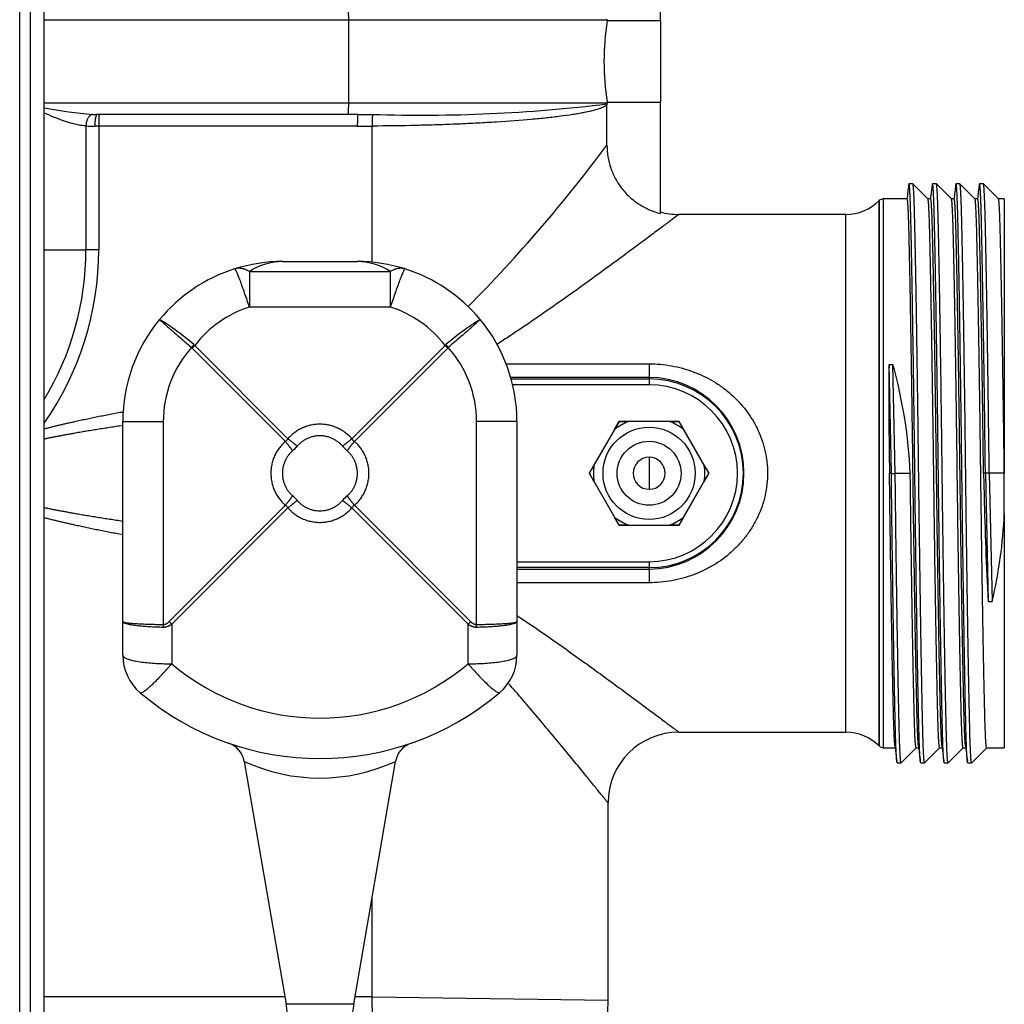
# Model space of a CAD drawing. Extents: x -47 to 96, y -24 to 36.
# Drawn here: x -6 to 0, y 21 to 26 of the extents above; entities that cross this region are included whole.
import ezdxf

# ---------------------------------------------------------------- set-up
doc = ezdxf.new("R2010")
doc.units = 0
doc.header["$MEASUREMENT"] = 0
for name, color, linetype in [('DEFAULT', 7, 'CONTINUOUS'), ('MSC2194', 7, 'CONTINUOUS'), ('MSC2210', 7, 'CONTINUOUS'), ('TST2050', 7, 'CONTINUOUS'), ('WTR2100', 7, 'CONTINUOUS')]:
    doc.layers.add(name, color=color, linetype=linetype)

# ---------------------------------------------------------------- blocks, each defined once
blk = doc.blocks.new('SE1')
at = {"layer": 'MSC2194', "color": 7, "linetype": 'CONTINUOUS'}
for p, q in [((-4.1087, 24.6271), (-3.7137, 24.6271)), ((-4.286, 24.5736), (-3.5363, 24.5736)), ((-4.286, 24.5736), (-4.286, 24.385)), ((-3.5363, 24.385), (-3.5363, 24.5736)), ((-3.5363, 24.385), (-4.286, 24.385)), ((-4.5767, 24.1815), (-4.0808, 23.6857)), ((-3.7415, 23.6857), (-3.2456, 24.1815)), ((-4.0947, 23.6718), (-4.5906, 24.1676)), ((-3.2317, 24.1676), (-3.7276, 23.6718)), ((-4.9587, 22.7146), (-4.9587, 23.7771)), ((-4.9587, 23.7771), (-4.7438, 23.7771)), ((-4.7438, 23.7771), (-4.7438, 22.6991)), ((-3.0785, 22.6991), (-3.0785, 23.7771)), ((-2.8637, 23.7771), (-3.0785, 23.7771)), ((-2.8637, 23.7771), (-2.8637, 22.7146)), ((-4.7125, 22.7146), (-4.0947, 23.3324)), ((-4.0808, 23.3185), (-4.6987, 22.7007)), ((-3.1237, 22.7007), (-3.7415, 23.3185)), ((-3.7276, 23.3324), (-3.1098, 22.7146)), ((-4.9587, 22.5353), (-4.9587, 22.7146)), ((-2.8637, 22.7146), (-2.8637, 22.5353)), ((-4.6987, 22.7007), (-4.6987, 22.4902)), ((-3.1237, 22.4902), (-3.1237, 22.7007)), ((-4.3135, 21.9719), (-4.0907, 20.6816)), ((-3.7316, 20.6816), (-3.5088, 21.9719)), ((-3.7316, 20.6816), (-4.0907, 20.6816))]:
    blk.add_line(p, q, dxfattribs=at)
for centre, radius, start, end in [((-4.1087, 23.7771), 0.85, 90, 107.493), ((-4.105, 24.2946), 0.3326, 90.6323, 122.9769), ((-3.7137, 23.7771), 0.85, 72.507, 90), ((-3.7173, 24.2946), 0.3326, 57.0231, 89.3677), ((-4.1087, 23.7771), 0.85, 107.493, 140.3295), ((-3.7137, 23.7771), 0.85, 39.6705, 72.507), ((-4.1087, 23.8223), 0.59, 107.493, 142.4894), ((-3.7137, 23.8223), 0.59, 37.5106, 72.507), ((-4.1087, 23.7771), 0.85, 140.3295, 180), ((-5.5614, 23.0495), 1.5004, 49.2077, 57.8469), ((-2.2609, 23.0495), 1.5004, 122.1531, 130.7923), ((-3.7137, 23.7771), 0.85, 0, 39.6705), ((-4.1299, 23.7208), 0.6418, 134.123, 135.877), ((-4.6372, 24.1154), 0.0896, 47.5384, 51.3368), ((-3.1852, 24.1154), 0.0896, 128.6632, 132.4616), ((-3.6925, 23.7208), 0.6418, 44.123, 45.877), ((-4.1538, 23.7771), 0.59, 138.1959, 180), ((-4.6215, 24.1367), 0.0437, 44.9869, 50.3925), ((-3.2009, 24.1367), 0.0437, 129.6075, 135.0131), ((-3.6685, 23.7771), 0.59, 0, 41.8041), ((-4.1212, 23.7122), 0.0483, 303.262, 326.738), ((-3.7011, 23.7122), 0.0483, 213.262, 236.738), ((-4.2178, 23.8088), 0.2472, 310.8776, 319.1224), ((-3.6045, 23.8088), 0.2472, 220.8776, 229.1224), ((-4.2178, 23.1955), 0.2472, 40.8776, 49.1224), ((-3.6045, 23.1955), 0.2472, 130.8776, 139.1224), ((-4.1212, 23.2921), 0.0483, 33.262, 56.738), ((-3.7011, 23.2921), 0.0483, 123.262, 146.738), ((-4.2518, 23.1614), 0.6418, 224.123, 225.877), ((-3.5705, 23.1614), 0.6418, 314.123, 315.877), ((-4.6987, 22.5353), 0.26, 180, 229.7974), ((-3.1237, 22.5353), 0.26, 310.2026, 360), ((-3.9112, 23.422), 1.22, 229.7974, 310.2026), ((-3.9112, 23.4671), 1.48, 229.7974, 310.2026), ((-4.4367, 21.9506), 0.125, 9.7807, 70.8292), ((-3.3856, 21.9506), 0.125, 109.1739, 170.2139), ((-3.9112, 22.842), 0.9586, 245.1826, 294.8175), ((-5.0762, 20.5114), 1, 0, 9.7962), ((-2.7462, 20.5114), 1, 170.2038, 180)]:
    blk.add_arc(centre, radius, start, end, dxfattribs=at)
for points, weights in [([(-4.286, 24.5736), (-4.3281, 24.5992), (-4.3642, 24.5878)], [1, 0.963683291221, 1]), ([(-4.286, 24.385), (-4.3531, 24.5913), (-4.3642, 24.5878)], [1, 0.763419157846, 1]), ([(-3.4582, 24.5878), (-3.4942, 24.5992), (-3.5363, 24.5736)], [1, 0.963683291221, 1]), ([(-3.4582, 24.5878), (-3.4693, 24.5913), (-3.5363, 24.385)], [1, 0.763419157846, 1]), ([(-4.5812, 24.1854), (-4.5875, 24.178), (-4.5936, 24.1704)], [1, 0.992572317332, 1]), ([(-3.2287, 24.1704), (-3.2348, 24.178), (-3.2411, 24.1854)], [1, 0.992572317372, 1]), ([(-3.7415, 23.6857), (-3.9112, 23.8817), (-4.0808, 23.6857)], [1, 0.648764918619, 1]), ([(-4.0947, 23.6718), (-4.2908, 23.5021), (-4.0947, 23.3324)], [1, 0.648764918619, 1]), ([(-4.0561, 23.6219), (-4.0721, 23.6449), (-4.0947, 23.6718)], [1, 0.96210111831, 1]), ([(-4.0808, 23.6857), (-4.0539, 23.6631), (-4.0309, 23.647)], [1, 0.962101118308, 1]), ([(-3.7914, 23.647), (-3.9112, 23.7854), (-4.0309, 23.647)], [1, 0.648764918619, 1]), ([(-3.7914, 23.647), (-3.7684, 23.6631), (-3.7415, 23.6857)], [1, 0.962101118311, 1]), ([(-3.7276, 23.6718), (-3.7502, 23.6449), (-3.7662, 23.6219)], [1, 0.962101118307, 1]), ([(-3.7276, 23.3324), (-3.5315, 23.5021), (-3.7276, 23.6718)], [1, 0.648764918619, 1]), ([(-4.0561, 23.6219), (-4.1944, 23.5021), (-4.0561, 23.3823)], [1, 0.648764918619, 1]), ([(-3.7662, 23.3823), (-3.6279, 23.5021), (-3.7662, 23.6219)], [1, 0.648764918618, 1]), ([(-4.0947, 23.3324), (-4.0721, 23.3594), (-4.0561, 23.3823)], [1, 0.962101118314, 1]), ([(-4.0309, 23.3572), (-4.0539, 23.3412), (-4.0808, 23.3185)], [1, 0.962101118317, 1]), ([(-4.0309, 23.3572), (-3.9112, 23.2189), (-3.7914, 23.3572)], [1, 0.648764918619, 1]), ([(-3.7415, 23.3185), (-3.7684, 23.3412), (-3.7914, 23.3572)], [1, 0.962101118313, 1]), ([(-3.7662, 23.3823), (-3.7502, 23.3594), (-3.7276, 23.3324)], [1, 0.962101118309, 1]), ([(-4.0808, 23.3185), (-3.9112, 23.1225), (-3.7415, 23.3185)], [1, 0.648764918619, 1]), ([(-4.9587, 22.7146), (-4.9587, 22.7014), (-4.7438, 22.6991)], [1, 0.766044443119, 1]), ([(-4.9587, 22.7146), (-4.9587, 22.6898), (-4.7438, 22.6854)], [1, 0.766044443119, 1]), ([(-4.7438, 22.6991), (-4.7283, 22.6989), (-4.7125, 22.7146)], [1, 0.996194698092, 1]), ([(-3.1098, 22.7146), (-3.094, 22.6989), (-3.0785, 22.6991)], [1, 0.996194698093, 1]), ([(-3.0785, 22.6854), (-2.8637, 22.6898), (-2.8637, 22.7146)], [1, 0.766044443119, 1]), ([(-3.0785, 22.6991), (-2.8637, 22.7014), (-2.8637, 22.7146)], [1, 0.766044443119, 1]), ([(-4.7438, 22.6991), (-4.7439, 22.6922), (-4.7438, 22.6854)], [1, 0.996309654476, 1]), ([(-4.7438, 22.6854), (-4.7214, 22.685), (-4.6987, 22.7007)], [1, 0.996194698093, 1]), ([(-3.1237, 22.7007), (-3.1009, 22.685), (-3.0785, 22.6854)], [1, 0.99619469809, 1]), ([(-3.0785, 22.6854), (-3.0784, 22.6922), (-3.0785, 22.6991)], [1, 0.996309654514, 1]), ([(-4.9587, 22.5353), (-4.9587, 22.4902), (-4.6987, 22.4902)], [1, 0.707106781187, 1]), ([(-3.1237, 22.4902), (-2.8637, 22.4902), (-2.8637, 22.5353)], [1, 0.707106781187, 1]), ([(-4.8665, 22.3367), (-4.8468, 22.3201), (-4.6987, 22.4902)], [1, 0.752537966484, 1]), ([(-3.1237, 22.4902), (-2.9755, 22.3201), (-2.9558, 22.3367)], [1, 0.752537966484, 1])]:
    blk.add_rational_spline(points, weights, degree=2, dxfattribs=at)
for points in [[(-4.7629, 24.3197), (-4.763, 24.3196), (-4.7628, 24.3193), (-4.7619, 24.3182), (-4.7612, 24.3174), (-4.7582, 24.3144), (-4.7552, 24.3116), (-4.7472, 24.3041), (-4.7421, 24.2995), (-4.7302, 24.2889), (-4.7234, 24.2828), (-4.7118, 24.2726), (-4.7077, 24.269), (-4.6992, 24.2616), (-4.6947, 24.2577), (-4.681, 24.2458), (-4.6712, 24.2373), (-4.6503, 24.2192), (-4.6394, 24.2097), (-4.617, 24.1904), (-4.6055, 24.1806), (-4.5936, 24.1704)], [(-3.0594, 24.3197), (-3.0593, 24.3196), (-3.0595, 24.3193), (-3.0604, 24.3182), (-3.0611, 24.3174), (-3.0641, 24.3144), (-3.0671, 24.3116), (-3.0751, 24.3041), (-3.0802, 24.2995), (-3.0921, 24.2889), (-3.0989, 24.2828), (-3.1105, 24.2726), (-3.1146, 24.269), (-3.1231, 24.2616), (-3.1276, 24.2577), (-3.1413, 24.2458), (-3.1511, 24.2373), (-3.172, 24.2192), (-3.1829, 24.2097), (-3.2053, 24.1904), (-3.2168, 24.1806), (-3.2287, 24.1704)]]:
    blk.add_open_spline(points, degree=3, knots=[0, 0, 0, 0, 0.0625, 0.0625, 0.125, 0.125, 0.25, 0.25, 0.375, 0.375, 0.5, 0.5, 0.5625, 0.5625, 0.625, 0.625, 0.75, 0.75, 0.875, 0.875, 1, 1, 1, 1], dxfattribs=at)
at = {"layer": 'MSC2210', "color": 7, "linetype": 'CONTINUOUS'}
for p, q in [((-5.3762, 16.2757), (-5.3762, 33.7241)), ((-5.5069, 16.43), (-5.5069, 32.6786)), ((-5.452, 32.6786), (-5.452, 16.43))]:
    blk.add_line(p, q, dxfattribs=at)
at = {"layer": 'TST2050', "color": 7, "linetype": 'CONTINUOUS'}
for p, q in [((-2.3203, 23.7777), (-2.4794, 23.5021)), ((-2.3443, 23.735), (-2.3199, 23.7771)), ((-2.002, 23.7777), (-2.3203, 23.7777)), ((-2.3199, 23.7771), (-2.2713, 23.7771)), ((-2.051, 23.7771), (-2.2713, 23.7771)), ((-2.051, 23.7771), (-2.0024, 23.7771)), ((-2.0024, 23.7771), (-1.9781, 23.735)), ((-1.8429, 23.5021), (-2.002, 23.7777)), ((-2.3443, 23.735), (-2.4544, 23.5443)), ((-1.8679, 23.5443), (-1.9781, 23.735)), ((-2.1612, 23.5871), (-2.1612, 23.4171)), ((-2.4794, 23.5021), (-2.3203, 23.2265)), ((-2.4787, 23.5021), (-2.4544, 23.5443)), ((-2.4544, 23.46), (-2.4787, 23.5021)), ((-2.002, 23.2265), (-1.8429, 23.5021)), ((-1.8679, 23.5443), (-1.8436, 23.5021)), ((-1.8436, 23.5021), (-1.8679, 23.46)), ((-2.4544, 23.46), (-2.3443, 23.2693)), ((-1.9781, 23.2693), (-1.8679, 23.46)), ((-2.3199, 23.2271), (-2.3443, 23.2693)), ((-1.9781, 23.2693), (-2.0024, 23.2271)), ((-2.3203, 23.2265), (-2.002, 23.2265)), ((-2.2713, 23.2271), (-2.3199, 23.2271)), ((-2.2713, 23.2271), (-2.051, 23.2271)), ((-2.0024, 23.2271), (-2.051, 23.2271))]:
    blk.add_line(p, q, dxfattribs=at)
for radius in [0.245, 0.17]:
    blk.add_circle((-2.1612, 23.5021), radius, dxfattribs=at)
for radius, start, end in [(0.2962, 111.8206, 128.1794), (0.2962, 51.8206, 68.1794), (0.085, 90, 270), (0.085, 270, 90), (0.2962, 171.8206, 188.1794), (0.2962, 351.8206, 8.1794), (0.2962, 231.8206, 248.1794), (0.2962, 291.8206, 308.1794)]:
    blk.add_arc((-2.1612, 23.5021), radius, start, end, dxfattribs=at)
at = {"layer": 'WTR2100', "color": 7, "linetype": 'CONTINUOUS'}
for p, q in [((-2.1012, 25.9062), (-2.1012, 26.4968)), ((-3.758, 25.9086), (-5.3762, 25.9086)), ((-3.758, 25.4706), (-3.758, 25.9086)), ((-2.3846, 25.9086), (-3.758, 25.9086)), ((-2.3846, 25.9086), (-2.3846, 25.9062)), ((-2.1012, 25.9062), (-2.3846, 25.9062)), ((-2.1012, 25.9062), (-2.1012, 25.4731)), ((-5.3762, 25.4706), (-3.758, 25.4706)), ((-3.758, 25.4706), (-2.3846, 25.4706)), ((-2.3852, 25.2457), (-2.3852, 25.459)), ((-2.3846, 25.4731), (-2.3846, 25.4706)), ((-2.3846, 25.4731), (-2.1012, 25.4731)), ((-2.1012, 24.8824), (-2.1012, 25.4731)), ((-3.7602, 25.4086), (-5.0951, 25.4086)), ((-3.71, 25.4086), (-3.7602, 25.4086)), ((-5.1548, 25.347), (-5.1548, 24.6896)), ((-5.0865, 25.3466), (-5.1078, 25.3466)), ((-5.0865, 25.3466), (-5.0865, 24.6896)), ((-3.7122, 25.3466), (-5.0865, 25.3466)), ((-3.6331, 24.6233), (-3.6331, 25.3467)), ((-0.7594, 25.0396), (-0.7798, 25.0396)), ((-0.6791, 24.9595), (-0.7591, 25.0395)), ((-0.6344, 25.0396), (-0.6548, 25.0396)), ((-0.5541, 24.9595), (-0.6341, 25.0395)), ((-0.5094, 25.0396), (-0.5298, 25.0396)), ((-0.4291, 24.9595), (-0.5091, 25.0395)), ((-0.3844, 25.0396), (-0.4048, 25.0396)), ((-0.3041, 24.9595), (-0.3841, 25.0395)), ((-0.9384, 24.9505), (-0.9386, 24.9503)), ((-0.9386, 24.9503), (-0.9386, 22.0539)), ((-0.9384, 22.0537), (-0.9384, 24.9505)), ((-0.9165, 24.9596), (-0.9165, 22.0446)), ((-0.7896, 24.9596), (-0.9165, 24.9596)), ((-0.6646, 24.9596), (-0.6793, 24.9596)), ((-0.5396, 24.9596), (-0.5543, 24.9596)), ((-0.4146, 24.9596), (-0.4293, 24.9596)), ((-0.2732, 24.9596), (-0.3043, 24.9596)), ((-0.2732, 24.9596), (-0.2732, 23.5021)), ((-1.1154, 24.8771), (-2.0032, 24.8771)), ((-1.1154, 22.1271), (-1.1154, 24.8771)), ((-5.3762, 24.6896), (-5.1548, 24.6896)), ((-5.0865, 24.6896), (-5.1548, 24.6896)), ((-2.9208, 24.0836), (-2.1612, 24.0836)), ((-2.1612, 24.0836), (-2.1612, 24.0116)), ((-0.8859, 24.0793), (-0.8656, 24.0802)), ((-0.8736, 23.5021), (-0.8859, 24.0793)), ((-0.8531, 23.5017), (-0.8656, 24.0802)), ((-2.1612, 24.0116), (-2.8966, 24.0116)), ((-2.8943, 24.0032), (-2.1612, 24.0032)), ((-2.1612, 23.9719), (-2.8863, 23.9719)), ((-2.1612, 24.0116), (-2.1612, 24.0032)), ((-2.1612, 24.0032), (-2.1612, 23.9719)), ((-0.8736, 23.5021), (-0.8834, 23.5021)), ((-0.8735, 23.5017), (-0.8736, 23.5021)), ((-0.8735, 23.5017), (-0.8736, 23.5021)), ((-0.8735, 23.5017), (-0.8531, 23.5017)), ((-0.8735, 23.5017), (-0.8735, 23.5017)), ((-0.7731, 23.5017), (-0.8531, 23.5017)), ((-0.7731, 23.5017), (-0.7732, 23.5021)), ((-0.3736, 23.5021), (-0.3834, 23.5021)), ((-0.3834, 23.5021), (-0.3808, 23.3827)), ((-0.3532, 23.5021), (-0.3736, 23.5021)), ((-0.3736, 23.5021), (-0.3589, 22.8213)), ((-0.2732, 23.5021), (-0.3532, 23.5021)), ((-0.3532, 23.5021), (-0.3385, 22.8214)), ((-0.2732, 23.2886), (-0.2732, 23.5021)), ((-0.2732, 23.2886), (-0.2732, 22.0446)), ((-2.8637, 23.0323), (-2.1612, 23.0323)), ((-2.1612, 23.0323), (-2.1612, 23.0011)), ((-2.1612, 23.0011), (-2.8637, 23.0011)), ((-2.8637, 22.9927), (-2.1612, 22.9927)), ((-2.1612, 22.9927), (-2.1612, 23.0011)), ((-2.1612, 22.9927), (-2.1612, 22.9206)), ((-2.1612, 22.9206), (-2.8637, 22.9206)), ((-0.3591, 22.822), (-0.3589, 22.8213)), ((-0.3589, 22.8213), (-0.3385, 22.8214)), ((-0.3385, 22.8214), (-0.3379, 22.8219)), ((-2.0032, 22.1271), (-1.1154, 22.1271)), ((-0.9386, 22.0539), (-0.9384, 22.0537)), ((-0.9165, 22.0446), (-0.8533, 22.0446)), ((-0.8216, 21.9648), (-0.7418, 22.0446)), ((-0.7419, 22.0446), (-0.7283, 22.0446)), ((-0.6966, 21.9648), (-0.6168, 22.0446)), ((-0.6169, 22.0446), (-0.6033, 22.0446)), ((-0.5716, 21.9648), (-0.4918, 22.0446)), ((-0.4919, 22.0446), (-0.4783, 22.0446)), ((-0.4466, 21.9648), (-0.3668, 22.0446)), ((-0.3669, 22.0446), (-0.2732, 22.0446)), ((-0.8423, 21.9646), (-0.8219, 21.9646)), ((-0.7173, 21.9646), (-0.6969, 21.9646)), ((-0.5923, 21.9646), (-0.5719, 21.9646)), ((-0.4673, 21.9646), (-0.4469, 21.9646)), ((-2.3792, 20.7032), (-2.3792, 21.7511)), ((-3.6331, 20.7209), (-3.6331, 21.2519)), ((-4.0975, 20.7209), (-5.3762, 20.7209)), ((-3.6331, 20.7209), (-3.7248, 20.7209)), ((-3.6331, 20.7209), (-2.3792, 20.7032))]:
    blk.add_line(p, q, dxfattribs=at)
for centre, radius, start, end in [((-0.979, 25.6896), 1.4222, 171.2414, 188.7586), ((-4.9435, 27.6632), 2.2612, 258.9605, 265.5496), ((-3.37, 33.4694), 8.065, 268.14337, 277.01568), ((-5.1001, 26.2955), 0.8869, 268.7849, 270.3279), ((-3.6971, 63.7914), 38.3828, 269.98075, 269.98616), ((-3.6971, 63.7914), 38.3828, 269.98616, 270.0983), ((-5.1161, 27.2813), 1.9347, 268.8529, 270.2465), ((-3.6993, 44.7767), 19.4301, 269.96212, 270.19531), ((-8.6886, 29.9241), 7.8498, 315.15462, 323.41737), ((-1.1154, 25.1271), 0.25, 270, 315), ((-0.9165, 24.9286), 0.031, 90, 135), ((-2.0032, 25.2531), 0.376, 254.8934, 269.9957), ((-6.6955, 24.6896), 1.609, 325.0837, 360), ((-6.6947, 24.6896), 1.5399, 328.902, 359.9999), ((19.6826, 23.8822), 20.5695, 179.45119, 181.05884), ((-3.3309, 23.3897), 2.5603, 2.5164, 15.6472), ((-2.1665, 23.5021), 0.5095, 270.604, 89.396), ((-2.1612, 23.5021), 0.5011, 270, 90), ((-2.1612, 23.5021), 0.4698, 270, 90), ((18.8773, 23.8485), 19.2637, 181.38572, 183.05472), ((-2.7573, 23.3952), 2.4864, 346.6675, 357.5429), ((-2.0032, 21.7511), 0.376, 90.0043, 179.9988), ((-1.1154, 21.8771), 0.25, 45, 90), ((-0.9165, 22.0756), 0.031, 225, 270), ((-3.6602, 20.7032), 1.281, 272, 360)]:
    blk.add_arc(centre, radius, start, end, dxfattribs=at)
for points, weights in [([(-3.758, 25.9086), (-3.758, 25.9706), (-3.7602, 25.9706)], [1, 0.707106781186, 1]), ([(-3.7602, 25.4086), (-3.758, 25.4086), (-3.758, 25.4706)], [1, 0.707106781186, 1]), ([(-5.1189, 25.4088), (-5.1528, 25.4051), (-5.1548, 25.347)], [1, 0.729493205455, 1]), ([(-5.0951, 25.4086), (-5.1078, 25.4086), (-5.1078, 25.3466)], [1, 0.707106781186, 1]), ([(-5.0844, 25.4086), (-5.0865, 25.4086), (-5.0865, 25.3466)], [1, 0.707106781187, 1]), ([(-3.71, 25.4086), (-3.7122, 25.4086), (-3.7122, 25.3466)], [1, 0.707106781186, 1]), ([(-3.6313, 25.4087), (-3.6333, 25.4062), (-3.6331, 25.3467)], [1, 0.721687459302, 1]), ([(-4.9572, 23.8275), (-5.2004, 23.7826), (-5.3762, 23.7373)], [1, 0.999659511256, 1]), ([(-4.9587, 23.7555), (-5.2016, 23.72), (-5.3762, 23.6841)], [1, 0.999654437408, 1]), ([(-5.3762, 23.3201), (-5.2016, 23.2843), (-4.9587, 23.2487)], [1, 0.999654437407, 1]), ([(-5.3762, 23.2669), (-5.2009, 23.2218), (-4.9587, 23.177)], [1, 0.999661600921, 1])]:
    blk.add_rational_spline(points, weights, degree=2, dxfattribs=at)
for points in [[(-2.3846, 25.9086), (-2.3846, 25.9096), (-2.3847, 25.9115), (-2.3848, 25.9135), (-2.3849, 25.9144)], [(-2.3849, 25.4648), (-2.3851, 25.4629), (-2.3852, 25.4609), (-2.3852, 25.459)], [(-2.3849, 25.4648), (-2.3848, 25.4658), (-2.3847, 25.4677), (-2.3846, 25.4697), (-2.3846, 25.4706)], [(-0.7821, 25.0305), (-0.7847, 25.0095), (-0.7876, 24.9859), (-0.7908, 24.9596)], [(-0.6571, 25.0305), (-0.6597, 25.0095), (-0.6626, 24.9859), (-0.6658, 24.9596)], [(-0.5321, 25.0305), (-0.5347, 25.0095), (-0.5376, 24.9859), (-0.5408, 24.9596)], [(-0.4071, 25.0305), (-0.4097, 25.0095), (-0.4126, 24.9859), (-0.4158, 24.9596)], [(-0.8545, 22.0543), (-0.8516, 22.0308), (-0.8483, 22.004), (-0.8446, 21.9738)], [(-0.7295, 22.0543), (-0.7266, 22.0308), (-0.7233, 22.004), (-0.7196, 21.9738)], [(-0.6045, 22.0543), (-0.6016, 22.0308), (-0.5983, 22.004), (-0.5946, 21.9738)], [(-0.4795, 22.0543), (-0.4766, 22.0308), (-0.4733, 22.004), (-0.4696, 21.9738)]]:
    blk.add_open_spline(points, degree=3, dxfattribs=at)
for points, knots in [([(-2.3852, 25.459), (-2.3889, 25.4554), (-2.3944, 25.4518), (-2.4089, 25.4446), (-2.4179, 25.4411), (-2.4497, 25.4306), (-2.4773, 25.4238), (-2.52, 25.4156), (-2.5289, 25.414), (-2.5476, 25.4107), (-2.5574, 25.4091), (-2.5878, 25.4044), (-2.6095, 25.4013), (-2.6556, 25.3954), (-2.6801, 25.3925), (-2.7318, 25.3869), (-2.7591, 25.3842), (-2.8445, 25.3765), (-2.9058, 25.3718), (-2.988, 25.3666), (-3.0047, 25.3656), (-3.0384, 25.3637), (-3.0554, 25.3627), (-3.107, 25.3601), (-3.1771, 25.3568), (-3.2499, 25.3541), (-3.3241, 25.3517), (-3.3619, 25.3507), (-3.4769, 25.3481), (-3.5545, 25.3471), (-3.6331, 25.3467)], [0, 0, 0, 0, 0.0625, 0.0625, 0.125, 0.125, 0.25, 0.25, 0.28125, 0.28125, 0.3125, 0.3125, 0.375, 0.375, 0.4375, 0.4375, 0.5, 0.5, 0.625, 0.625, 0.65625, 0.65625, 0.6875, 0.6875, 0.75, 0.8125, 0.8125, 0.875, 0.875, 1, 1, 1, 1]), ([(-5.1548, 25.347), (-5.1814, 25.3485), (-5.2087, 25.3544), (-5.2508, 25.3667), (-5.2651, 25.3713), (-5.2935, 25.3815), (-5.3077, 25.3869), (-5.34, 25.3999), (-5.358, 25.4075), (-5.3762, 25.4155)], [0, 0, 0, 0, 0.25, 0.25, 0.375, 0.375, 0.5, 0.5, 0.657239, 0.657239, 0.657239, 0.657239]), ([(-2.3852, 25.2457), (-2.3852, 25.2039), (-2.3784, 25.1632), (-2.3582, 25.104), (-2.3498, 25.085), (-2.3302, 25.0487), (-2.3189, 25.0314), (-2.2933, 24.9986), (-2.2791, 24.9833), (-2.2487, 24.9555), (-2.2324, 24.9429), (-2.2061, 24.9259), (-2.1971, 24.9206), (-2.1788, 24.9108), (-2.1695, 24.9063), (-2.1411, 24.894), (-2.1214, 24.8874), (-2.1012, 24.8824)], [0, 0, 0, 0, 0.25, 0.25, 0.375, 0.375, 0.5, 0.5, 0.625, 0.625, 0.75, 0.75, 0.8125, 0.8125, 0.875, 0.875, 1, 1, 1, 1]), ([(-2.0032, 24.8771), (-2.0032, 24.8771), (-2.0032, 24.8771), (-2.004, 24.8765), (-2.0053, 24.8755), (-2.0097, 24.8722), (-2.0127, 24.87), (-2.024, 24.8615), (-2.0345, 24.8536), (-2.0544, 24.8387), (-2.0617, 24.8332), (-2.0777, 24.8212), (-2.0864, 24.8147), (-2.114, 24.7941), (-2.1344, 24.7788), (-2.179, 24.7456), (-2.2031, 24.7277), (-2.2545, 24.6897), (-2.2819, 24.6694), (-2.3671, 24.6067), (-2.428, 24.5622), (-2.5243, 24.4927), (-2.5572, 24.4691), (-2.6247, 24.4211), (-2.6594, 24.3966), (-2.7648, 24.3231), (-2.8369, 24.2739), (-2.9304, 24.2127), (-2.9498, 24.2002), (-2.9694, 24.1877)], [0.5571802, 0.5571802, 0.5571802, 0.5571802, 0.5625, 0.5625, 0.578125, 0.578125, 0.59375, 0.59375, 0.625, 0.625, 0.640625, 0.640625, 0.65625, 0.65625, 0.6875, 0.6875, 0.71875, 0.71875, 0.75, 0.75, 0.8125, 0.8125, 0.84375, 0.84375, 0.875, 0.875, 0.9375, 0.9375, 0.9537483, 0.9537483, 0.9537483, 0.9537483]), ([(-2.1612, 24.0836), (-2.1207, 24.0836), (-2.081, 24.08), (-2.0223, 24.0696), (-2.0029, 24.0652), (-1.9645, 24.0548), (-1.9454, 24.0487), (-1.8895, 24.0279), (-1.854, 24.011), (-1.8035, 23.9809), (-1.7871, 23.9701), (-1.7552, 23.9468), (-1.7398, 23.9345), (-1.696, 23.8955), (-1.6694, 23.867), (-1.6339, 23.8202), (-1.6226, 23.8037), (-1.6021, 23.7699), (-1.5927, 23.7525), (-1.5675, 23.6992), (-1.5544, 23.6619), (-1.5432, 23.613), (-1.5412, 23.6031), (-1.5378, 23.5833), (-1.5364, 23.5734), (-1.5329, 23.5436), (-1.5318, 23.5237), (-1.5317, 23.4838), (-1.5327, 23.4638), (-1.5371, 23.4238), (-1.5404, 23.4038), (-1.5535, 23.3453), (-1.5664, 23.3077), (-1.5918, 23.2535), (-1.6012, 23.2359), (-1.6216, 23.2021), (-1.6326, 23.1858), (-1.6563, 23.1544), (-1.6689, 23.1393), (-1.6957, 23.1103), (-1.7098, 23.0965), (-1.7537, 23.0574), (-1.7853, 23.0343), (-1.8361, 23.0039), (-1.8537, 22.9944), (-1.8893, 22.9774), (-1.9075, 22.9697), (-1.9629, 22.949), (-2.0012, 22.9385), (-2.0806, 22.9242), (-2.1207, 22.9206), (-2.1612, 22.9206)], [0, 0, 0, 0, 0.0625, 0.0625, 0.09375, 0.09375, 0.125, 0.125, 0.1875, 0.1875, 0.21875, 0.21875, 0.25, 0.25, 0.3125, 0.3125, 0.34375, 0.34375, 0.375, 0.375, 0.4375, 0.4375, 0.453125, 0.453125, 0.46875, 0.46875, 0.5, 0.5, 0.53125, 0.53125, 0.5625, 0.5625, 0.625, 0.625, 0.65625, 0.65625, 0.6875, 0.6875, 0.71875, 0.71875, 0.75, 0.75, 0.8125, 0.8125, 0.84375, 0.84375, 0.875, 0.875, 0.9375, 0.9375, 1, 1, 1, 1]), ([(-2.8636, 22.7476), (-2.8422, 22.7333), (-2.821, 22.719), (-2.7636, 22.68), (-2.7277, 22.6553), (-2.6224, 22.5818), (-2.5551, 22.5338), (-2.459, 22.4644), (-2.4277, 22.4417), (-2.3669, 22.3973), (-2.3373, 22.3756), (-2.2518, 22.3127), (-2.2003, 22.2745), (-2.1445, 22.2329), (-2.1338, 22.2249), (-2.1133, 22.2097), (-2.1036, 22.2024), (-2.0762, 22.1819), (-2.0604, 22.17), (-2.0406, 22.1552), (-2.0347, 22.1508), (-2.0243, 22.143), (-2.0198, 22.1396), (-2.0086, 22.1312), (-2.0044, 22.1281), (-2.0032, 22.1272), (-2.0032, 22.1271), (-2.0032, 22.1271)], [0.0755739, 0.0755739, 0.0755739, 0.0755739, 0.09375, 0.09375, 0.125, 0.125, 0.1875, 0.1875, 0.21875, 0.21875, 0.25, 0.25, 0.3125, 0.3125, 0.328125, 0.328125, 0.34375, 0.34375, 0.375, 0.375, 0.390625, 0.390625, 0.40625, 0.40625, 0.4375, 0.4375, 0.4424448, 0.4424448, 0.4424448, 0.4424448]), ([(-2.3792, 21.7511), (-2.3792, 21.7511), (-2.3792, 21.7511), (-2.3792, 21.7511), (-2.3818, 21.7544), (-2.3894, 21.7638), (-2.3926, 21.7677), (-2.4001, 21.7769), (-2.4045, 21.7823), (-2.4193, 21.8006), (-2.4313, 21.8154), (-2.4521, 21.8409), (-2.4595, 21.85), (-2.4752, 21.8692), (-2.4835, 21.8794), (-2.5095, 21.9112), (-2.5282, 21.934), (-2.5878, 22.0066), (-2.6321, 22.0603), (-2.7044, 22.1469), (-2.7292, 22.1765), (-2.78, 22.2368), (-2.806, 22.2674), (-2.8578, 22.3278), (-2.8834, 22.3576), (-2.9097, 22.3877)], [0.5311202, 0.5311202, 0.5311202, 0.5311202, 0.53125, 0.53125, 0.5625, 0.5625, 0.578125, 0.578125, 0.59375, 0.59375, 0.625, 0.625, 0.640625, 0.640625, 0.65625, 0.65625, 0.6875, 0.6875, 0.75, 0.75, 0.78125, 0.78125, 0.8125, 0.8125, 0.842076, 0.842076, 0.842076, 0.842076]), ([(-3.6154, 19.423), (-3.6154, 19.423), (-3.6155, 19.4251), (-3.6156, 19.4335), (-3.6157, 19.4397), (-3.6159, 19.4562), (-3.616, 19.4665), (-3.6163, 19.491), (-3.6165, 19.5054), (-3.6172, 19.5545), (-3.6177, 19.5945), (-3.6186, 19.6648), (-3.619, 19.69), (-3.6195, 19.7305), (-3.6197, 19.7445), (-3.6201, 19.7731), (-3.6203, 19.7878), (-3.6213, 19.8629), (-3.6222, 19.9281), (-3.6234, 20.0162), (-3.6236, 20.0341), (-3.6241, 20.0706), (-3.6244, 20.0893), (-3.6251, 20.1457), (-3.6257, 20.1841), (-3.6273, 20.3012), (-3.6284, 20.3821), (-3.6298, 20.4866), (-3.6301, 20.5077), (-3.6307, 20.5501), (-3.631, 20.5713), (-3.6319, 20.6352), (-3.6325, 20.678), (-3.6331, 20.7209)], [0.50002, 0.50002, 0.50002, 0.50002, 0.53125, 0.53125, 0.5625, 0.5625, 0.59375, 0.59375, 0.625, 0.625, 0.6875, 0.6875, 0.71875, 0.71875, 0.734375, 0.734375, 0.75, 0.75, 0.8125, 0.8125, 0.828125, 0.828125, 0.84375, 0.84375, 0.875, 0.875, 0.9375, 0.9375, 0.953125, 0.953125, 0.96875, 0.96875, 1, 1, 1, 1])]:
    blk.add_open_spline(points, degree=3, knots=knots, dxfattribs=at)
for points, weights, knots in [([(-0.7173, 21.9646), (-0.7229, 21.9646), (-0.7277, 22.1706), (-0.7381, 22.6144), (-0.7486, 23.5021), (-0.759, 24.3898), (-0.7694, 24.8336), (-0.7753, 25.0854), (-0.7821, 25.0305)], [0.933012701892, 0.933012701892, 1, 0.866025403784, 1, 0.866025403784, 1, 0.919341086529, 0.935802978138], [0.6875082, 0.6875082, 0.6875082, 0.7083417, 0.7083417, 0.7500089, 0.7500089, 0.7916761, 0.7916761, 0.8167616, 0.8167616, 0.8167616]), ([(-0.6966, 21.9648), (-0.7024, 21.959), (-0.7073, 22.1706), (-0.7177, 22.6144), (-0.7282, 23.5021), (-0.7386, 24.3898), (-0.749, 24.8336), (-0.7538, 25.0396), (-0.7594, 25.0396)], [0.93305551276, 0.9313192485, 1, 0.866025403784, 1, 0.866025403784, 1, 0.933012701892, 0.933012701892], [0.6869815, 0.6869815, 0.6869815, 0.7083417, 0.7083417, 0.7500089, 0.7500089, 0.7916761, 0.7916761, 0.8125096, 0.8125096, 0.8125096]), ([(-0.5923, 21.9646), (-0.5979, 21.9646), (-0.6027, 22.1706), (-0.6131, 22.6144), (-0.6236, 23.5021), (-0.634, 24.3898), (-0.6444, 24.8336), (-0.6503, 25.0854), (-0.6571, 25.0305)], [0.933012701892, 0.933012701892, 1, 0.866025403784, 1, 0.866025403784, 1, 0.919341086529, 0.935802978138], [0.4375052, 0.4375052, 0.4375052, 0.4583388, 0.4583388, 0.5000059, 0.5000059, 0.5416731, 0.5416731, 0.5667587, 0.5667587, 0.5667587]), ([(-0.5716, 21.9648), (-0.5774, 21.959), (-0.5823, 22.1706), (-0.5927, 22.6144), (-0.6032, 23.5021), (-0.6136, 24.3898), (-0.624, 24.8336), (-0.6288, 25.0396), (-0.6344, 25.0396)], [0.93305551276, 0.9313192485, 1, 0.866025403784, 1, 0.866025403784, 1, 0.933012701892, 0.933012701892], [0.4369785, 0.4369785, 0.4369785, 0.4583388, 0.4583388, 0.5000059, 0.5000059, 0.5416731, 0.5416731, 0.5625067, 0.5625067, 0.5625067]), ([(-0.4673, 21.9646), (-0.4729, 21.9646), (-0.4777, 22.1706), (-0.4881, 22.6144), (-0.4986, 23.5021), (-0.509, 24.3898), (-0.5194, 24.8336), (-0.5253, 25.0854), (-0.5321, 25.0305)], [0.933012701892, 0.933012701892, 1, 0.866025403784, 1, 0.866025403784, 1, 0.919341086529, 0.935802978138], [0.1875022, 0.1875022, 0.1875022, 0.2083358, 0.2083358, 0.250003, 0.250003, 0.2916701, 0.2916701, 0.3167557, 0.3167557, 0.3167557]), ([(-0.4466, 21.9648), (-0.4524, 21.959), (-0.4573, 22.1706), (-0.4677, 22.6144), (-0.4782, 23.5021), (-0.4886, 24.3898), (-0.499, 24.8336), (-0.5038, 25.0396), (-0.5094, 25.0396)], [0.93305551276, 0.9313192485, 1, 0.866025403784, 1, 0.866025403784, 1, 0.933012701892, 0.933012701892], [0.1869755, 0.1869755, 0.1869755, 0.2083358, 0.2083358, 0.250003, 0.250003, 0.2916701, 0.2916701, 0.3125037, 0.3125037, 0.3125037]), ([(-0.3736, 23.5021), (-0.384, 24.3898), (-0.3944, 24.8336), (-0.4003, 25.0854), (-0.4071, 25.0305)], [1, 0.866025403784, 1, 0.919341086529, 0.935802978138], [0, 0, 0, 0.04166716, 0.04166716, 0.06675272, 0.06675272, 0.06675272]), ([(-0.3532, 23.5021), (-0.3636, 24.3898), (-0.374, 24.8336), (-0.3788, 25.0396), (-0.3844, 25.0396)], [1, 0.866025403784, 1, 0.933012701892, 0.933012701892], [0, 0, 0, 0.04166716, 0.04166716, 0.06250074, 0.06250074, 0.06250074]), ([(-0.7295, 22.0543), (-0.7338, 22.0889), (-0.7375, 22.2399), (-0.748, 22.6606), (-0.7584, 23.5021), (-0.7688, 24.3436), (-0.7792, 24.7644), (-0.784, 24.9596), (-0.7896, 24.9596)], [0.936111277067, 0.947419824399, 1, 0.866025403784, 1, 0.866025403784, 1, 0.933012701892, 0.933012701892], [0.6919807, 0.6919807, 0.6919807, 0.7083333, 0.7083333, 0.75, 0.75, 0.7916667, 0.7916667, 0.8125, 0.8125, 0.8125]), ([(-0.6169, 22.0446), (-0.6225, 22.0446), (-0.6273, 22.2399), (-0.6377, 22.6606), (-0.6482, 23.5021), (-0.6586, 24.3436), (-0.669, 24.7644), (-0.6737, 24.9541), (-0.6791, 24.9595)], [0.933012701892, 0.933012701892, 1, 0.866025403784, 1, 0.866025403784, 1, 0.934799022464, 0.933060336911], [0.6875079, 0.6875079, 0.6875079, 0.7083415, 0.7083415, 0.7500086, 0.7500086, 0.7916758, 0.7916758, 0.8119538, 0.8119538, 0.8119538]), ([(-0.6045, 22.0543), (-0.6088, 22.0889), (-0.6125, 22.2399), (-0.623, 22.6606), (-0.6334, 23.5021), (-0.6438, 24.3436), (-0.6542, 24.7644), (-0.659, 24.9596), (-0.6646, 24.9596)], [0.936111277067, 0.947419824399, 1, 0.866025403784, 1, 0.866025403784, 1, 0.933012701892, 0.933012701892], [0.4419807, 0.4419807, 0.4419807, 0.4583333, 0.4583333, 0.5, 0.5, 0.5416667, 0.5416667, 0.5625, 0.5625, 0.5625]), ([(-0.4919, 22.0446), (-0.4975, 22.0446), (-0.5023, 22.2399), (-0.5127, 22.6606), (-0.5232, 23.5021), (-0.5336, 24.3436), (-0.544, 24.7644), (-0.5487, 24.9541), (-0.5541, 24.9595)], [0.933012701892, 0.933012701892, 1, 0.866025403784, 1, 0.866025403784, 1, 0.934799022464, 0.933060336911], [0.437505, 0.437505, 0.437505, 0.4583386, 0.4583386, 0.5000058, 0.5000058, 0.5416729, 0.5416729, 0.5619509, 0.5619509, 0.5619509]), ([(-0.4795, 22.0543), (-0.4838, 22.0889), (-0.4875, 22.2399), (-0.498, 22.6606), (-0.5084, 23.5021), (-0.5188, 24.3436), (-0.5292, 24.7644), (-0.534, 24.9596), (-0.5396, 24.9596)], [0.936111277067, 0.947419824399, 1, 0.866025403784, 1, 0.866025403784, 1, 0.933012701892, 0.933012701892], [0.1919807, 0.1919807, 0.1919807, 0.2083333, 0.2083333, 0.25, 0.25, 0.2916667, 0.2916667, 0.3125, 0.3125, 0.3125]), ([(-0.3669, 22.0446), (-0.3725, 22.0446), (-0.3773, 22.2399), (-0.3877, 22.6606), (-0.3982, 23.5021), (-0.4086, 24.3436), (-0.419, 24.7644), (-0.4237, 24.9541), (-0.4291, 24.9595)], [0.933012701892, 0.933012701892, 1, 0.866025403784, 1, 0.866025403784, 1, 0.934799022464, 0.933060336911], [0.1875022, 0.1875022, 0.1875022, 0.2083357, 0.2083357, 0.2500029, 0.2500029, 0.29167, 0.29167, 0.311948, 0.311948, 0.311948]), ([(-0.3834, 23.5021), (-0.3938, 24.3436), (-0.4042, 24.7644), (-0.409, 24.9596), (-0.4146, 24.9596)], [1, 0.866025403784, 1, 0.933012701892, 0.933012701892], [0, 0, 0, 0.04166667, 0.04166667, 0.0625, 0.0625, 0.0625]), ([(-0.2732, 23.5021), (-0.2836, 24.3436), (-0.294, 24.7644), (-0.2987, 24.9541), (-0.3041, 24.9595)], [1, 0.866025403784, 1, 0.934799022464, 0.933060336911], [0, 0, 0, 0.04166715, 0.04166715, 0.06194516, 0.06194516, 0.06194516]), ([(-0.8545, 22.0543), (-0.8588, 22.0889), (-0.8625, 22.2399), (-0.873, 22.6606), (-0.8834, 23.5021)], [0.936111277067, 0.947419824399, 1, 0.866025403784, 1], [0.94198068, 0.94198068, 0.94198068, 0.95833333, 0.95833333, 1, 1, 1]), ([(-0.8423, 21.9646), (-0.8479, 21.9646), (-0.8527, 22.1706), (-0.8631, 22.6143), (-0.8735, 23.5017)], [0.933012701892, 0.933012701892, 1, 0.866063536671, 0.999923755935], [0.93751112, 0.93751112, 0.93751112, 0.9583447, 0.9583447, 1, 1, 1]), ([(-0.8216, 21.9648), (-0.8274, 21.959), (-0.8323, 22.1706), (-0.8427, 22.6143), (-0.8531, 23.5017)], [0.93305551276, 0.9313192485, 1, 0.866063533518, 0.999923762237], [0.93698444, 0.93698444, 0.93698444, 0.9583447, 0.9583447, 1, 1, 1]), ([(-0.7419, 22.0446), (-0.7475, 22.0446), (-0.7523, 22.2399), (-0.7627, 22.6605), (-0.7731, 23.5017)], [0.933012701892, 0.933012701892, 1, 0.866062398223, 0.999926031554], [0.93751079, 0.93751079, 0.93751079, 0.95834436, 0.95834436, 1, 1, 1])]:
    blk.add_rational_spline(points, weights, degree=2, knots=knots, dxfattribs=at)

msp = doc.modelspace()

# ---------------------------------------------------------------- block references
at = {"layer": 'DEFAULT'}
msp.add_blockref('SE1', (0, 0), dxfattribs=at)

doc.saveas('drawing.dxf')
